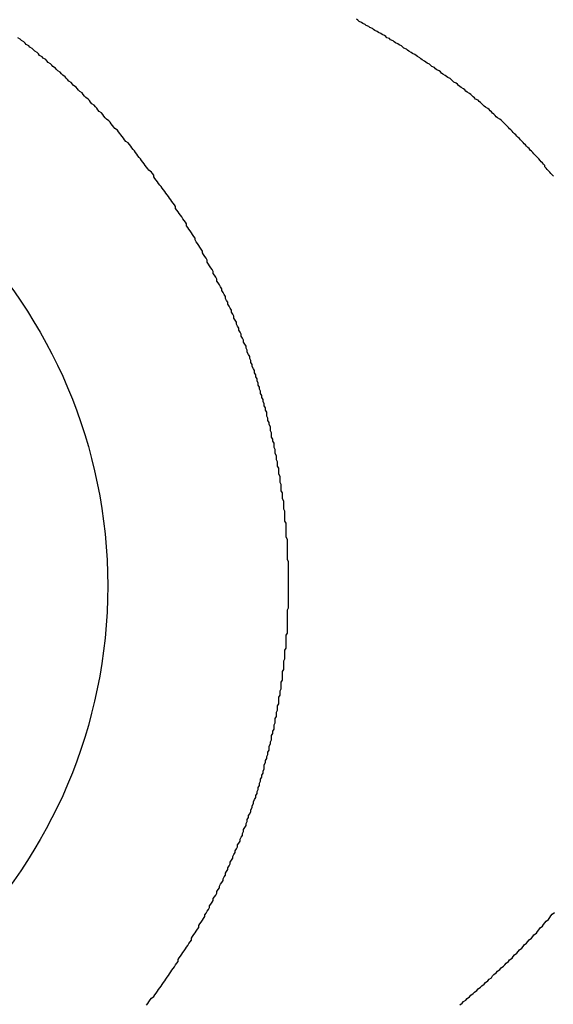
# Model space of a CAD drawing. Extents: x -1 to 219, y -8 to 280.
# Drawn here: x 172 to 172, y 143 to 143 of the extents above; entities that cross this region are included whole.
import ezdxf

# ---------------------------------------------------------------- set-up
doc = ezdxf.new("R2010")
doc.units = 0
doc.header["$LTSCALE"] = 10
doc.header["$MEASUREMENT"] = 0
doc.layers.add('CADdetails-9-EXTRAFINE', color=9, linetype='CONTINUOUS')

msp = doc.modelspace()

# ---------------------------------------------------------------- hatches: boundary and pattern name
at = {"layer": 'CADdetails-9-EXTRAFINE'}
h = msp.add_hatch(dxfattribs=at)
h.set_pattern_fill('ANSI37', color=256, scale=2.53473195236004, angle=45)
h.set_pattern_definition([(90, (23.25390982466823, 128.0677377615203), (-0.3168414940450051, 7.035294436907981e-17), []), (180, (23.25390982466823, 128.0677377615203), (-7.035294436907981e-17, -0.3168414940450051), [])])
h.paths.add_polyline_path([(173.6881706802125, 143.0409973927106), (173.6722144890399, 143.2383794344772), (172.9172281792824, 143.1773470032417), (172.9331843704553, 142.9799649614752)])
edge = h.paths.add_edge_path()
edge.add_line((171.6073424434961, 151.9120365704106), (179.8452212886663, 151.9120365704106))
edge.add_line((179.8452212886663, 151.9120365704105), (179.8452212886663, 149.3693835806994))
edge.add_line((179.8452212886663, 149.3693835806994), (179.766010915159, 149.3693835806994))
edge.add_line((179.766010915159, 149.3693835806994), (179.766010915159, 149.353541505997))
edge.add_line((179.766010915159, 149.353541505997), (179.7422478031056, 149.3535415059971))
edge.add_arc((179.7422478031054, 149.3218573565929), 0.03168414940419928, 449.9999999996091, 540.0000000006147)
edge.add_line((179.7105636537011, 149.3218573565925), (179.7105636537011, 143.9351198085198))
edge.add_line((179.7105636537011, 143.9351198085198), (173.0830525671853, 143.3993576239313))
edge.add_arc((173.0862438054199, 143.359881215578), 0.03960518675563952, 454.6216905309761, 544.6216905309005)
edge.add_line((173.0467673970666, 143.3566899773435), (173.0603301595632, 143.1889152418419))
edge.add_line((173.0603301595632, 143.1889152418419), (173.67221448904, 143.2383794344772))
edge.add_line((173.67221448904, 143.2383794344772), (173.6881706802125, 143.0409973927106))
edge.add_line((173.6881706802125, 143.0409973927106), (173.076286350736, 142.9915332000753))
edge.add_line((173.076286350736, 142.9915332000753), (173.0914447323501, 142.804020260397))
edge.add_arc((173.1309211407034, 142.8072114986315), 0.03960518675560054, 184.6216905309152, 274.6216905310347)
edge.add_line((173.1341123789379, 142.7677350902783), (179.7105636537012, 143.2993696444587))
edge.add_line((179.7105636537011, 143.2993696444587), (179.710563653701, 135.5946996270929))
edge.add_line((179.7105636537011, 135.5946996270929), (171.6073424434964, 135.5946996270929))
edge.add_line((171.6073424434964, 135.5946996270929), (171.6073424434963, 142.6840280563467))
edge.add_line((171.6073424434963, 142.6840280563467), (172.2806305796282, 142.6840280563467))
edge.add_line((172.2806305796282, 142.6840280563467), (172.2806305796277, 142.8676115073664))
edge.add_line((172.2806305796277, 142.8676115073664), (172.765261941261, 142.906788681669))
edge.add_line((172.765261941261, 142.906788681669), (172.7397320353851, 143.2225999484956))
edge.add_line((172.739732035385, 143.2225999484956), (172.2806305796266, 143.1854865893968))
edge.add_line((172.2806305796266, 143.1854865893969), (172.2806305796262, 143.3177110444367))
edge.add_line((172.2806305796263, 143.3177110444367), (171.6073424434963, 143.3177110444367))
edge.add_line((171.6073424434963, 143.3177110444367), (171.6073424434962, 151.9120365704106))
h.paths.add_polyline_path([(179.8452212886663, 152.2288780644556), (171.6073424434961, 152.2288780644556), (171.6073424434961, 153.8130855346806), (179.8452212886662, 153.8130855346806)])

# ---------------------------------------------------------------- linework, layer by layer
for p, q in [((172.1610634023513, 143.1483091150315), (172.1607465608573, 143.1485625882267)), ((172.1613802438454, 143.1480239576869), (172.1610634023513, 143.1483091150315)), ((172.1620139268335, 143.1477704844916), (172.1613802438454, 143.1480239576869)), ((172.1623307683275, 143.1475170112964), (172.1620139268335, 143.1477704844916)), ((172.1629644513156, 143.1472318539518), (172.1623307683275, 143.1475170112964)), ((172.1632812928097, 143.1469783807564), (172.1629644513156, 143.1472318539518)), ((172.1639149757977, 143.1467249075613), (172.1632812928097, 143.1469783807564)), ((172.1642318172918, 143.1464397502166), (172.1639149757977, 143.1467249075613)), ((172.1648655002799, 143.1461862770213), (172.1642318172918, 143.1464397502166)), ((172.0729814670069, 143.1433980718738), (172.0723477840187, 143.1437465975173)), ((172.1651823417739, 143.1459328038262), (172.1648655002799, 143.1461862770213)), ((172.1654991832679, 143.1456476464815), (172.1651823417739, 143.1459328038262)), ((172.166132866256, 143.1453941732863), (172.1654991832679, 143.1456476464815)), ((172.1664497077501, 143.145140700091), (172.166132866256, 143.1453941732863)), ((172.1670833907382, 143.1448555427464), (172.1664497077501, 143.145140700091)), ((172.1674002322323, 143.1446020695512), (172.1670833907382, 143.1448555427464)), ((172.1680339152203, 143.1443169122065), (172.1674002322323, 143.1446020695512)), ((172.1683507567144, 143.1440634390112), (172.1680339152203, 143.1443169122065)), ((172.1686675982084, 143.1437782816666), (172.1683507567144, 143.1440634390112)), ((172.1693012811965, 143.1435248084714), (172.1686675982084, 143.1437782816666)), ((172.0732983085009, 143.1430495462303), (172.0729814670069, 143.1433980718738)), ((172.073931991489, 143.1427010205868), (172.0732983085009, 143.1430495462303)), ((172.074248832983, 143.1423524949434), (172.073931991489, 143.1427010205868)), ((172.074565674477, 143.1420039693), (172.074248832983, 143.1423524949434)), ((172.0751993574652, 143.1416554436565), (172.074565674477, 143.1420039693)), ((172.0755161989591, 143.1413069180131), (172.0751993574652, 143.1416554436565)), ((172.0761498819473, 143.1409583923697), (172.0755161989591, 143.1413069180131)), ((172.1696181226905, 143.1432396511268), (172.1693012811965, 143.1435248084714)), ((172.1702518056786, 143.1429861779315), (172.1696181226905, 143.1432396511268)), ((172.1705686471727, 143.1427010205868), (172.1702518056786, 143.1429861779315)), ((172.1708854886668, 143.1424158632422), (172.1705686471727, 143.1427010205868)), ((172.1715191716548, 143.142162390047), (172.1708854886668, 143.1424158632422)), ((172.1718360131489, 143.1418772327024), (172.1715191716548, 143.142162390047)), ((172.1724696961369, 143.141623759507), (172.1718360131489, 143.1418772327024)), ((172.172786537631, 143.1413386021624), (172.1724696961369, 143.141623759507)), ((172.173103379125, 143.1410534448178), (172.172786537631, 143.1413386021624)), ((172.0764667234414, 143.1406098667263), (172.0761498819473, 143.1409583923697)), ((172.0767835649354, 143.1402296569333), (172.0764667234414, 143.1406098667263)), ((172.0774172479234, 143.1398811312899), (172.0767835649354, 143.1402296569333)), ((172.0777340894175, 143.1395326056465), (172.0774172479234, 143.1398811312899)), ((172.0780509309115, 143.1391523958535), (172.0777340894175, 143.1395326056465)), ((172.0786846138996, 143.1388038702101), (172.0780509309115, 143.1391523958535)), ((172.0790014553937, 143.1384553445667), (172.0786846138996, 143.1388038702101)), ((172.1737370621132, 143.1407682874731), (172.173103379125, 143.1410534448178)), ((172.1740539036072, 143.140514814278), (172.1737370621132, 143.1407682874731)), ((172.1743707451012, 143.1402296569333), (172.1740539036072, 143.140514814278)), ((172.1750044280893, 143.1399444995887), (172.1743707451012, 143.1402296569333)), ((172.1753212695833, 143.139659342244), (172.1750044280893, 143.1399444995887)), ((172.1759549525714, 143.1394058690489), (172.1753212695833, 143.139659342244)), ((172.1762717940655, 143.1391207117042), (172.1759549525714, 143.1394058690489)), ((172.1765886355596, 143.1388355543596), (172.1762717940655, 143.1391207117042)), ((172.1772223185476, 143.1385503970149), (172.1765886355596, 143.1388355543596)), ((172.0796351383818, 143.1380751347738), (172.0790014553937, 143.1384553445667)), ((172.0799519798758, 143.1377266091304), (172.0796351383818, 143.1380751347738)), ((172.0802688213699, 143.1373463993376), (172.0799519798758, 143.1377266091304)), ((172.0809025043579, 143.1369661895447), (172.0802688213699, 143.1373463993376)), ((172.0812193458519, 143.1366176639013), (172.0809025043579, 143.1369661895447)), ((172.081536187346, 143.1362374541083), (172.0812193458519, 143.1366176639013)), ((172.0821698703342, 143.1358572443155), (172.081536187346, 143.1362374541083)), ((172.1775391600417, 143.1382652396703), (172.1772223185476, 143.1385503970149)), ((172.1778560015357, 143.1379800823257), (172.1775391600417, 143.1382652396703)), ((172.1784896845238, 143.137694924981), (172.1778560015357, 143.1379800823257)), ((172.1788065260179, 143.1374097676364), (172.1784896845238, 143.137694924981)), ((172.1791233675119, 143.1371246102917), (172.1788065260179, 143.1374097676364)), ((172.1797570505, 143.1368394529471), (172.1791233675119, 143.1371246102917)), ((172.1800738919941, 143.1365542956025), (172.1797570505, 143.1368394529471)), ((172.1803907334881, 143.1362691382578), (172.1800738919941, 143.1365542956025)), ((172.1810244164762, 143.1359839809132), (172.1803907334881, 143.1362691382578)), ((172.0824867118282, 143.1354770345227), (172.0821698703342, 143.1358572443155)), ((172.0828035533222, 143.1351285088793), (172.0824867118282, 143.1354770345227)), ((172.0834372363103, 143.1347482990863), (172.0828035533222, 143.1351285088793)), ((172.0837540778043, 143.1343680892934), (172.0834372363103, 143.1347482990863)), ((172.0840709192984, 143.1339878795007), (172.0837540778043, 143.1343680892934)), ((172.0847046022865, 143.1336076697078), (172.0840709192984, 143.1339878795007)), ((172.0850214437806, 143.1332274599149), (172.0847046022865, 143.1336076697078)), ((172.1813412579702, 143.1356988235686), (172.1810244164762, 143.1359839809132)), ((172.1816580994642, 143.1354136662239), (172.1813412579702, 143.1356988235686)), ((172.1822917824523, 143.1351285088793), (172.1816580994642, 143.1354136662239)), ((172.1826086239465, 143.1348433515346), (172.1822917824523, 143.1351285088793)), ((172.1829254654405, 143.13455819419), (172.1826086239465, 143.1348433515346)), ((172.1832423069345, 143.1342413526959), (172.1829254654405, 143.13455819419)), ((172.1838759899226, 143.1339561953512), (172.1832423069345, 143.1342413526959)), ((172.1841928314166, 143.1336710380066), (172.1838759899226, 143.1339561953512)), ((172.1845096729107, 143.133385880662), (172.1841928314166, 143.1336710380066)), ((172.0853382852746, 143.1328472501222), (172.0850214437806, 143.1332274599149)), ((172.0856551267686, 143.1324670403292), (172.0853382852746, 143.1328472501222)), ((172.0862888097567, 143.1320868305363), (172.0856551267686, 143.1324670403292)), ((172.0866056512508, 143.1316749365941), (172.0862888097567, 143.1320868305363)), ((172.0869224927448, 143.1312947268012), (172.0866056512508, 143.1316749365941)), ((172.0875561757329, 143.1309145170084), (172.0869224927448, 143.1312947268012)), ((172.0878730172269, 143.1305343072155), (172.0875561757329, 143.1309145170084)), ((172.1851433558987, 143.1331007233173), (172.1845096729107, 143.133385880662)), ((172.1854601973927, 143.1328155659727), (172.1851433558987, 143.1331007233173)), ((172.1857770388869, 143.1324987244787), (172.1854601973927, 143.1328155659727)), ((172.186093880381, 143.1322135671341), (172.1857770388869, 143.1324987244787)), ((172.186727563369, 143.1319284097894), (172.186093880381, 143.1322135671341)), ((172.187044404863, 143.1316432524448), (172.186727563369, 143.1319284097894)), ((172.1873612463571, 143.1313264109507), (172.187044404863, 143.1316432524448)), ((172.1876780878511, 143.131041253606), (172.1873612463571, 143.1313264109507)), ((172.1879949293451, 143.1307560962614), (172.1876780878511, 143.131041253606)), ((172.088189858721, 143.1301224132733), (172.0878730172269, 143.1305343072155)), ((172.088506700215, 143.1297422034804), (172.088189858721, 143.1301224132733)), ((172.0891403832032, 143.1293619936876), (172.088506700215, 143.1297422034804)), ((172.0894572246972, 143.1289500997453), (172.0891403832032, 143.1293619936876)), ((172.0897740661912, 143.1285698899525), (172.0894572246972, 143.1289500997453)), ((172.0900909076853, 143.1281579960103), (172.0897740661912, 143.1285698899525)), ((172.1886286123332, 143.1304392547673), (172.1879949293451, 143.1307560962614)), ((172.1889454538273, 143.1301540974226), (172.1886286123332, 143.1304392547673)), ((172.1892622953214, 143.129868940078), (172.1889454538273, 143.1301540974226)), ((172.1895791368154, 143.129552098584), (172.1892622953214, 143.129868940078)), ((172.1902128198034, 143.1292669412394), (172.1895791368154, 143.129552098584)), ((172.1905296612975, 143.1289817838947), (172.1902128198034, 143.1292669412394)), ((172.1908465027915, 143.1286649424006), (172.1905296612975, 143.1289817838947)), ((172.1911633442855, 143.128379785056), (172.1908465027915, 143.1286649424006)), ((172.1914801857797, 143.128062943562), (172.1911633442855, 143.128379785056)), ((172.0907245906733, 143.1277777862174), (172.0900909076853, 143.1281579960103)), ((172.0910414321673, 143.1273658922752), (172.0907245906733, 143.1277777862174)), ((172.0913582736614, 143.1269856824823), (172.0910414321673, 143.1273658922752)), ((172.0916751151555, 143.12657378854), (172.0913582736614, 143.1269856824823)), ((172.0923087981436, 143.1261618945978), (172.0916751151555, 143.12657378854)), ((172.0926256396376, 143.1257816848049), (172.0923087981436, 143.1261618945978)), ((172.0929424811316, 143.1253697908627), (172.0926256396376, 143.1257816848049)), ((172.1917970272737, 143.1277777862174), (172.1914801857797, 143.128062943562)), ((172.1924307102618, 143.1274609447233), (172.1917970272737, 143.1277777862174)), ((172.1927475517558, 143.1271757873786), (172.1924307102618, 143.1274609447233)), ((172.1930643932499, 143.1268589458847), (172.1927475517558, 143.1271757873786)), ((172.1933812347439, 143.12657378854), (172.1930643932499, 143.1268589458847)), ((172.1936980762379, 143.1262569470459), (172.1933812347439, 143.12657378854)), ((172.194014917732, 143.125940105552), (172.1936980762379, 143.1262569470459)), ((172.194331759226, 143.1256549482073), (172.194014917732, 143.125940105552)), ((172.0932593226257, 143.1249578969203), (172.0929424811316, 143.1253697908627)), ((172.0935761641197, 143.1245776871276), (172.0932593226257, 143.1249578969203)), ((172.0942098471079, 143.1241657931853), (172.0935761641197, 143.1245776871276)), ((172.0945266886019, 143.123753899243), (172.0942098471079, 143.1241657931853)), ((172.0948435300959, 143.1233420053007), (172.0945266886019, 143.123753899243)), ((172.09516037159, 143.1229301113585), (172.0948435300959, 143.1233420053007)), ((172.1949654422141, 143.1253381067132), (172.194331759226, 143.1256549482073)), ((172.1952822837082, 143.1250212652192), (172.1949654422141, 143.1253381067132)), ((172.1955991252023, 143.1247361078746), (172.1952822837082, 143.1250212652192)), ((172.1959159666963, 143.1244192663805), (172.1955991252023, 143.1247361078746)), ((172.1962328081903, 143.1241024248864), (172.1959159666963, 143.1244192663805)), ((172.1965496496844, 143.1238172675417), (172.1962328081903, 143.1241024248864)), ((172.1968664911784, 143.1235004260478), (172.1965496496844, 143.1238172675417)), ((172.1971833326724, 143.1231835845537), (172.1968664911784, 143.1235004260478)), ((172.1975001741665, 143.1228667430597), (172.1971833326724, 143.1231835845537)), ((172.095477213084, 143.1225499015656), (172.09516037159, 143.1229301113585)), ((172.0961108960721, 143.1221380076233), (172.095477213084, 143.1225499015656)), ((172.0964277375661, 143.1217261136811), (172.0961108960721, 143.1221380076233)), ((172.0967445790601, 143.1213142197389), (172.0964277375661, 143.1217261136811)), ((172.0970614205542, 143.1209023257965), (172.0967445790601, 143.1213142197389)), ((172.0973782620484, 143.1204904318543), (172.0970614205542, 143.1209023257965)), ((172.1981338571546, 143.1225499015656), (172.1975001741665, 143.1228667430597)), ((172.1984506986486, 143.122264744221), (172.1981338571546, 143.1225499015656)), ((172.1987675401427, 143.121947902727), (172.1984506986486, 143.122264744221)), ((172.1990843816368, 143.1216310612329), (172.1987675401427, 143.121947902727)), ((172.1994012231308, 143.1213142197389), (172.1990843816368, 143.1216310612329)), ((172.1997180646248, 143.1209973782448), (172.1994012231308, 143.1213142197389)), ((172.2000349061188, 143.1206805367507), (172.1997180646248, 143.1209973782448)), ((172.2003517476128, 143.1203636952567), (172.2000349061188, 143.1206805367507)), ((172.0976951035423, 143.1200785379121), (172.0973782620484, 143.1204904318543)), ((172.0983287865304, 143.1196666439699), (172.0976951035423, 143.1200785379121)), ((172.0986456280245, 143.1192547500276), (172.0983287865304, 143.1196666439699)), ((172.0989624695185, 143.1188428560853), (172.0986456280245, 143.1192547500276)), ((172.0992793110125, 143.118430962143), (172.0989624695185, 143.1188428560853)), ((172.0995961525066, 143.1180190682008), (172.0992793110125, 143.118430962143)), ((172.2006685891069, 143.1200468537626), (172.2003517476128, 143.1203636952567)), ((172.200985430601, 143.1197300122687), (172.2006685891069, 143.1200468537626)), ((172.2013022720951, 143.1194131707745), (172.200985430601, 143.1197300122687)), ((172.2016191135891, 143.1190963292806), (172.2013022720951, 143.1194131707745)), ((172.2019359550831, 143.1187478036371), (172.2016191135891, 143.1190963292806)), ((172.2022527965772, 143.118430962143), (172.2019359550831, 143.1187478036371)), ((172.2025696380712, 143.118114120649), (172.2022527965772, 143.118430962143)), ((172.2028864795653, 143.117797279155), (172.2025696380712, 143.118114120649)), ((172.0999129940006, 143.1176071742586), (172.0995961525066, 143.1180190682008)), ((172.1002298354946, 143.1171952803162), (172.0999129940006, 143.1176071742586)), ((172.1005466769888, 143.1167517022247), (172.1002298354946, 143.1171952803162)), ((172.1011803599768, 143.1163398082823), (172.1005466769888, 143.1167517022247)), ((172.1014972014709, 143.11592791434), (172.1011803599768, 143.1163398082823)), ((172.1018140429649, 143.1155160203978), (172.1014972014709, 143.11592791434)), ((172.102130884459, 143.1151041264556), (172.1018140429649, 143.1155160203978)), ((172.2032033210593, 143.1174804376608), (172.2028864795653, 143.117797279155)), ((172.2035201625533, 143.1171319120174), (172.2032033210593, 143.1174804376608)), ((172.2038370040474, 143.1168150705234), (172.2035201625533, 143.1171319120174)), ((172.2041538455415, 143.1164982290293), (172.2038370040474, 143.1168150705234)), ((172.2044706870355, 143.1161497033859), (172.2041538455415, 143.1164982290293)), ((172.2047875285296, 143.1158328618919), (172.2044706870355, 143.1161497033859)), ((172.2051043700236, 143.1155160203978), (172.2047875285296, 143.1158328618919)), ((172.2054212115176, 143.1151674947544), (172.2051043700236, 143.1155160203978)), ((172.102447725953, 143.1146605483639), (172.102130884459, 143.1151041264556)), ((172.102764567447, 143.1142486544217), (172.102447725953, 143.1146605483639)), ((172.1030814089411, 143.1138367604794), (172.102764567447, 143.1142486544217)), ((172.1033982504352, 143.1134248665371), (172.1030814089411, 143.1138367604794)), ((172.1037150919292, 143.1129812884455), (172.1033982504352, 143.1134248665371)), ((172.1040319334232, 143.1125693945031), (172.1037150919292, 143.1129812884455)), ((172.2057380530117, 143.1148506532603), (172.2054212115176, 143.1151674947544)), ((172.2060548945057, 143.1145021276168), (172.2057380530117, 143.1148506532603)), ((172.2063717359997, 143.1141852861229), (172.2060548945057, 143.1145021276168)), ((172.2066885774938, 143.1138367604794), (172.2063717359997, 143.1141852861229)), ((172.2070054189878, 143.1134882348358), (172.2066885774938, 143.1138367604794)), ((172.2073222604819, 143.1131713933419), (172.2070054189878, 143.1134882348358)), ((172.2076391019759, 143.1128228676985), (172.2073222604819, 143.1131713933419)), ((172.1043487749173, 143.1121575005609), (172.1040319334232, 143.1125693945031)), ((172.1046656164114, 143.1117456066187), (172.1043487749173, 143.1121575005609)), ((172.1049824579054, 143.111302028527), (172.1046656164114, 143.1117456066187)), ((172.1052992993994, 143.1108901345848), (172.1049824579054, 143.111302028527)), ((172.1056161408935, 143.1104782406425), (172.1052992993994, 143.1108901345848)), ((172.1059329823875, 143.1100346625509), (172.1056161408935, 143.1104782406425)), ((172.20795594347, 143.1125060262044), (172.2076391019759, 143.1128228676985)), ((172.2082727849641, 143.1121575005609), (172.20795594347, 143.1125060262044)), ((172.2085896264581, 143.1118089749175), (172.2082727849641, 143.1121575005609)), ((172.2089064679521, 143.111460449274), (172.2085896264581, 143.1118089749175)), ((172.2092233094462, 143.11114360778), (172.2089064679521, 143.111460449274)), ((172.2095401509402, 143.1107950821365), (172.2092233094462, 143.11114360778)), ((172.2098569924342, 143.1104465564931), (172.2095401509402, 143.1107950821365)), ((172.2098569924342, 143.1100980308496), (172.2098569924342, 143.1104465564931)), ((172.1062498238815, 143.1096227686086), (172.1059329823875, 143.1100346625509)), ((172.1065666653756, 143.1092108746664), (172.1062498238815, 143.1096227686086)), ((172.1072003483637, 143.1087672965747), (172.1065666653756, 143.1092108746664)), ((172.1075171898577, 143.1083554026324), (172.1072003483637, 143.1087672965747)), ((172.1078340313518, 143.1079118245408), (172.1075171898577, 143.1083554026324)), ((172.1078340313518, 143.1074999305986), (172.1078340313518, 143.1079118245408)), ((172.2101738339283, 143.1097495052062), (172.2098569924342, 143.1100980308496)), ((172.2104906754223, 143.1094009795628), (172.2101738339283, 143.1097495052062)), ((172.2108075169164, 143.1090524539194), (172.2104906754223, 143.1094009795628)), ((172.2111243584104, 143.1087039282759), (172.2108075169164, 143.1090524539194)), ((172.2114411999045, 143.1083554026324), (172.2111243584104, 143.1087039282759)), ((172.2117580413986, 143.1080068769889), (172.2114411999045, 143.1083554026324)), ((172.2120748828926, 143.1076583513455), (172.2117580413986, 143.1080068769889)), ((172.1081508728458, 143.1070880366562), (172.1078340313518, 143.1074999305986)), ((172.1084677143398, 143.1066444585646), (172.1081508728458, 143.1070880366562)), ((172.1087845558339, 143.1062325646223), (172.1084677143398, 143.1066444585646)), ((172.1091013973279, 143.1057889865307), (172.1087845558339, 143.1062325646223)), ((172.1094182388219, 143.1053770925883), (172.1091013973279, 143.1057889865307)), ((172.1097350803161, 143.1049651986461), (172.1094182388219, 143.1053770925883)), ((172.1100519218101, 143.1045216205544), (172.1097350803161, 143.1049651986461)), ((172.1103687633041, 143.1041097266122), (172.1100519218101, 143.1045216205544)), ((172.1106856047982, 143.1036661485205), (172.1103687633041, 143.1041097266122)), ((172.1110024462922, 143.1032542545782), (172.1106856047982, 143.1036661485205)), ((172.1113192877862, 143.1028106764865), (172.1110024462922, 143.1032542545782)), ((172.1116361292803, 143.102367098395), (172.1113192877862, 143.1028106764865)), ((172.1119529707743, 143.1019552044527), (172.1116361292803, 143.102367098395)), ((172.1122698122684, 143.1015116263611), (172.1119529707743, 143.1019552044527)), ((172.1125866537625, 143.1010680482694), (172.1122698122684, 143.1015116263611)), ((172.1129034952565, 143.1006244701777), (172.1125866537625, 143.1010680482694)), ((172.1132203367505, 143.100180892086), (172.1129034952565, 143.1006244701777)), ((172.1135371782445, 143.0997373139945), (172.1132203367505, 143.100180892086)), ((172.1135371782445, 143.0992937359028), (172.1135371782445, 143.0997373139945)), ((172.1138540197386, 143.0988501578111), (172.1135371782445, 143.0992937359028)), ((172.1141708612327, 143.0984065797194), (172.1138540197386, 143.0988501578111)), ((172.1144877027267, 143.0979630016276), (172.1141708612327, 143.0984065797194)), ((172.1148045442208, 143.0975194235361), (172.1144877027267, 143.0979630016276)), ((172.1151213857148, 143.0970441612949), (172.1148045442208, 143.0975194235361)), ((172.1154382272089, 143.0966005832034), (172.1151213857148, 143.0970441612949)), ((172.1157550687029, 143.0961570051117), (172.1154382272089, 143.0966005832034)), ((172.116071910197, 143.0956817428705), (172.1157550687029, 143.0961570051117)), ((172.116388751691, 143.095238164779), (172.116071910197, 143.0956817428705)), ((172.116388751691, 143.0947629025378), (172.116388751691, 143.095238164779)), ((172.116705593185, 143.0943193244463), (172.116388751691, 143.0947629025378)), ((172.117022434679, 143.0938440622051), (172.116705593185, 143.0943193244463)), ((172.1173392761732, 143.0934004841134), (172.117022434679, 143.0938440622051)), ((172.1176561176672, 143.0929252218724), (172.1173392761732, 143.0934004841134)), ((172.1179729591612, 143.0924499596314), (172.1176561176672, 143.0929252218724)), ((172.1182898006552, 143.0919746973902), (172.1179729591612, 143.0924499596314)), ((172.1186066421493, 143.0914994351492), (172.1182898006552, 143.0919746973902)), ((172.1186066421493, 143.0910558570575), (172.1186066421493, 143.0914994351492)), ((172.1189234836434, 143.0905805948165), (172.1186066421493, 143.0910558570575)), ((172.1192403251374, 143.0901053325754), (172.1189234836434, 143.0905805948165)), ((172.1195571666314, 143.0896300703343), (172.1192403251374, 143.0901053325754)), ((172.1198740081255, 143.0891548080933), (172.1195571666314, 143.0896300703343)), ((172.1201908496195, 143.0886795458522), (172.1198740081255, 143.0891548080933)), ((172.1205076911136, 143.0881725994618), (172.1201908496195, 143.0886795458522)), ((172.1205076911136, 143.0876973372207), (172.1205076911136, 143.0881725994618)), ((172.1208245326076, 143.0872220749796), (172.1205076911136, 143.0876973372207)), ((172.1211413741017, 143.0867468127385), (172.1208245326076, 143.0872220749796)), ((172.1214582155957, 143.0862715504975), (172.1211413741017, 143.0867468127385)), ((172.1217750570898, 143.0857646041071), (172.1214582155957, 143.0862715504975)), ((172.1217750570898, 143.0852893418659), (172.1217750570898, 143.0857646041071)), ((172.1220918985838, 143.0847823954754), (172.1217750570898, 143.0852893418659)), ((172.1224087400779, 143.0843071332344), (172.1220918985838, 143.0847823954754)), ((172.1227255815719, 143.0838318709934), (172.1224087400779, 143.0843071332344)), ((172.1230424230659, 143.0833249246029), (172.1227255815719, 143.0838318709934)), ((172.12335926456, 143.0828179782123), (172.1230424230659, 143.0833249246029)), ((172.12335926456, 143.0823427159713), (172.12335926456, 143.0828179782123)), ((172.123676106054, 143.0818357695809), (172.12335926456, 143.0823427159713)), ((172.123992947548, 143.0813605073397), (172.123676106054, 143.0818357695809)), ((172.1243097890421, 143.0808535609494), (172.123992947548, 143.0813605073397)), ((172.1243097890421, 143.0803466145589), (172.1243097890421, 143.0808535609494)), ((172.1246266305362, 143.0798396681684), (172.1243097890421, 143.0803466145589)), ((172.1249434720303, 143.0793644059274), (172.1246266305362, 143.0798396681684)), ((172.1252603135243, 143.0788574595369), (172.1249434720303, 143.0793644059274)), ((172.1255771550183, 143.0783505131464), (172.1252603135243, 143.0788574595369)), ((172.1255771550183, 143.0778435667559), (172.1255771550183, 143.0783505131464)), ((172.1258939965123, 143.0773366203654), (172.1255771550183, 143.0778435667559)), ((172.1262108380064, 143.0768296739749), (172.1258939965123, 143.0773366203654)), ((172.1265276795004, 143.0763227275844), (172.1262108380064, 143.0768296739749)), ((172.1265276795004, 143.0758157811939), (172.1265276795004, 143.0763227275844)), ((172.1268445209945, 143.0753088348035), (172.1265276795004, 143.0758157811939)), ((172.1271613624885, 143.0748018884131), (172.1268445209945, 143.0753088348035)), ((172.1271613624885, 143.0742949420226), (172.1271613624885, 143.0748018884131)), ((172.1274782039825, 143.0737879956321), (172.1271613624885, 143.0742949420226)), ((172.1277950454767, 143.0732493650922), (172.1274782039825, 143.0737879956321)), ((172.1281118869707, 143.0727424187017), (172.1277950454767, 143.0732493650922)), ((172.1281118869707, 143.0722354723113), (172.1281118869707, 143.0727424187017)), ((172.1284287284647, 143.0717285259208), (172.1281118869707, 143.0722354723113)), ((172.1287455699587, 143.0711898953809), (172.1284287284647, 143.0717285259208)), ((172.1287455699587, 143.0706829489904), (172.1287455699587, 143.0711898953809)), ((172.1290624114528, 143.0701760026), (172.1287455699587, 143.0706829489904)), ((172.1293792529468, 143.0696373720601), (172.1290624114528, 143.0701760026)), ((172.1293792529468, 143.0691304256696), (172.1293792529468, 143.0696373720601)), ((172.1296960944408, 143.0686234792791), (172.1293792529468, 143.0691304256696)), ((172.1300129359349, 143.0680848487393), (172.1296960944408, 143.0686234792791)), ((172.1300129359349, 143.0675779023489), (172.1300129359349, 143.0680848487393)), ((172.130329777429, 143.067039271809), (172.1300129359349, 143.0675779023489)), ((172.130646618923, 143.0665323254185), (172.130329777429, 143.067039271809)), ((172.130646618923, 143.0659936948786), (172.130646618923, 143.0665323254185)), ((172.1309634604171, 143.0654867484881), (172.130646618923, 143.0659936948786)), ((172.1312803019111, 143.0649481179483), (172.1309634604171, 143.0654867484881)), ((172.1312803019111, 143.0644094874083), (172.1312803019111, 143.0649481179483)), ((172.1315971434052, 143.063902541018), (172.1312803019111, 143.0644094874083)), ((172.1319139848992, 143.063363910478), (172.1315971434052, 143.063902541018)), ((172.1319139848992, 143.0628252799382), (172.1319139848992, 143.063363910478)), ((172.1322308263932, 143.0623183335477), (172.1319139848992, 143.0628252799382)), ((172.1322308263932, 143.0617797030077), (172.1322308263932, 143.0623183335477)), ((172.1325476678873, 143.0612410724679), (172.1322308263932, 143.0617797030077)), ((172.1328645093813, 143.060702441928), (172.1325476678873, 143.0612410724679)), ((172.1328645093813, 143.0601954955376), (172.1328645093813, 143.060702441928)), ((172.1331813508753, 143.0596568649977), (172.1328645093813, 143.0601954955376)), ((172.1331813508753, 143.0591182344579), (172.1331813508753, 143.0596568649977)), ((172.1334981923694, 143.0585796039179), (172.1331813508753, 143.0591182344579)), ((172.1334981923694, 143.0580409733781), (172.1334981923694, 143.0585796039179)), ((172.1338150338634, 143.0575023428381), (172.1334981923694, 143.0580409733781)), ((172.1341318753576, 143.0569953964478), (172.1338150338634, 143.0575023428381)), ((172.1341318753576, 143.0564567659079), (172.1341318753576, 143.0569953964478)), ((172.1344487168516, 143.055918135368), (172.1341318753576, 143.0564567659079)), ((172.1344487168516, 143.0553795048281), (172.1344487168516, 143.055918135368)), ((172.1347655583456, 143.0548408742882), (172.1344487168516, 143.0553795048281)), ((172.1347655583456, 143.0543022437483), (172.1347655583456, 143.0548408742882)), ((172.1350823998397, 143.0537636132084), (172.1347655583456, 143.0543022437483)), ((172.1350823998397, 143.0532249826685), (172.1350823998397, 143.0537636132084)), ((172.1353992413337, 143.0526863521287), (172.1350823998397, 143.0532249826685)), ((172.1353992413337, 143.0521477215889), (172.1353992413337, 143.0526863521287)), ((172.1357160828277, 143.0516090910489), (172.1353992413337, 143.0521477215889)), ((172.1357160828277, 143.0510704605091), (172.1357160828277, 143.0516090910489)), ((172.1360329243218, 143.0505318299692), (172.1357160828277, 143.0510704605091)), ((172.1360329243218, 143.0499931994293), (172.1360329243218, 143.0505318299692)), ((172.1363497658158, 143.0494545688894), (172.1360329243218, 143.0499931994293)), ((172.1363497658158, 143.0489159383496), (172.1363497658158, 143.0494545688894)), ((172.1366666073098, 143.0483773078097), (172.1363497658158, 143.0489159383496)), ((172.1366666073098, 143.0478069931205), (172.1366666073098, 143.0483773078097)), ((172.1369834488039, 143.0472683625805), (172.1366666073098, 143.0478069931205)), ((172.1369834488039, 143.0467297320407), (172.1369834488039, 143.0472683625805)), ((172.137300290298, 143.0461911015007), (172.1369834488039, 143.0467297320407)), ((172.137300290298, 143.0456524709609), (172.137300290298, 143.0461911015007)), ((172.137300290298, 143.045113840421), (172.137300290298, 143.0456524709609)), ((172.1376171317921, 143.0445752098811), (172.137300290298, 143.045113840421)), ((172.1376171317921, 143.0440365793412), (172.1376171317921, 143.0445752098811)), ((172.1379339732861, 143.0434979488014), (172.1376171317921, 143.0440365793412)), ((172.1379339732861, 143.0429593182616), (172.1379339732861, 143.0434979488014)), ((172.1382508147801, 143.0423890035723), (172.1379339732861, 143.0429593182616)), ((172.1382508147801, 143.0418503730324), (172.1382508147801, 143.0423890035723)), ((172.1382508147801, 143.0413117424925), (172.1382508147801, 143.0418503730324)), ((172.1385676562741, 143.0407731119526), (172.1382508147801, 143.0413117424925)), ((172.1385676562741, 143.0402344814127), (172.1385676562741, 143.0407731119526)), ((172.1385676562741, 143.0396958508728), (172.1385676562741, 143.0402344814127)), ((172.1388844977681, 143.039157220333), (172.1385676562741, 143.0396958508728)), ((172.1388844977681, 143.0386185897932), (172.1388844977681, 143.039157220333)), ((172.1392013392622, 143.0380799592532), (172.1388844977681, 143.0386185897932)), ((172.1392013392622, 143.0375413287134), (172.1392013392622, 143.0380799592532)), ((172.1392013392622, 143.0369710140241), (172.1392013392622, 143.0375413287134)), ((172.1395181807562, 143.0364323834841), (172.1392013392622, 143.0369710140241)), ((172.1395181807562, 143.0358937529443), (172.1395181807562, 143.0364323834841)), ((172.1395181807562, 143.0353551224044), (172.1395181807562, 143.0358937529443)), ((172.1398350222503, 143.0348164918646), (172.1395181807562, 143.0353551224044)), ((172.1398350222503, 143.0342778613247), (172.1398350222503, 143.0348164918646)), ((172.1398350222503, 143.0337392307848), (172.1398350222503, 143.0342778613247)), ((172.1401518637444, 143.033200600245), (172.1398350222503, 143.0337392307848)), ((172.1401518637444, 143.032661969705), (172.1401518637444, 143.033200600245)), ((172.1401518637444, 143.0321233391652), (172.1401518637444, 143.032661969705)), ((172.1404687052384, 143.0315847086252), (172.1401518637444, 143.0321233391652)), ((172.1404687052384, 143.0310460780855), (172.1404687052384, 143.0315847086252)), ((172.1404687052384, 143.0305074475455), (172.1404687052384, 143.0310460780855)), ((172.1404687052384, 143.0299688170057), (172.1404687052384, 143.0305074475455)), ((172.1407855467325, 143.0294301864659), (172.1404687052384, 143.0299688170057)), ((172.1407855467325, 143.0288915559259), (172.1407855467325, 143.0294301864659)), ((172.1407855467325, 143.0283529253861), (172.1407855467325, 143.0288915559259)), ((172.1407855467325, 143.0278142948461), (172.1407855467325, 143.0283529253861)), ((172.1411023882265, 143.0272756643063), (172.1407855467325, 143.0278142948461)), ((172.1411023882265, 143.0267370337664), (172.1411023882265, 143.0272756643063)), ((172.1411023882265, 143.0261984032265), (172.1411023882265, 143.0267370337664)), ((172.1411023882265, 143.0256597726866), (172.1411023882265, 143.0261984032265)), ((172.1414192297206, 143.0251528262962), (172.1411023882265, 143.0256597726866)), ((172.1414192297206, 143.0246141957563), (172.1414192297206, 143.0251528262962)), ((172.1414192297206, 143.0240755652165), (172.1414192297206, 143.0246141957563)), ((172.1414192297206, 143.0235369346765), (172.1414192297206, 143.0240755652165)), ((172.1417360712146, 143.0229983041367), (172.1414192297206, 143.0235369346765)), ((172.1417360712146, 143.0224913577462), (172.1417360712146, 143.0229983041367)), ((172.1417360712146, 143.0219527272063), (172.1417360712146, 143.0224913577462)), ((172.1417360712146, 143.0214140966665), (172.1417360712146, 143.0219527272063)), ((172.1417360712146, 143.0208754661266), (172.1417360712146, 143.0214140966665)), ((172.1420529127086, 143.0203685197361), (172.1417360712146, 143.0208754661266)), ((172.1420529127086, 143.0198298891962), (172.1420529127086, 143.0203685197361)), ((172.1420529127086, 143.0192912586564), (172.1420529127086, 143.0198298891962)), ((172.1420529127086, 143.0187843122659), (172.1420529127086, 143.0192912586564)), ((172.1420529127086, 143.0182456817261), (172.1420529127086, 143.0187843122659)), ((172.1420529127086, 143.0177387353356), (172.1420529127086, 143.0182456817261)), ((172.1423697542026, 143.0172001047956), (172.1420529127086, 143.0177387353356)), ((172.1423697542026, 143.0166931584051), (172.1423697542026, 143.0172001047956)), ((172.1423697542026, 143.0161545278653), (172.1423697542026, 143.0166931584051)), ((172.1423697542026, 143.0156475814749), (172.1423697542026, 143.0161545278653)), ((172.1423697542026, 143.015108950935), (172.1423697542026, 143.0156475814749)), ((172.1423697542026, 143.0146020045445), (172.1423697542026, 143.015108950935)), ((172.1423697542026, 143.0140633740046), (172.1423697542026, 143.0146020045445)), ((172.1423697542026, 143.0135564276141), (172.1423697542026, 143.0140633740046)), ((172.1426865956966, 143.0130177970743), (172.1423697542026, 143.0135564276141)), ((172.1426865956966, 143.0124791665343), (172.1426865956966, 143.0130177970743)), ((172.1426865956966, 143.011972220144), (172.1426865956966, 143.0124791665343)), ((172.1426865956966, 143.011433589604), (172.1426865956966, 143.011972220144)), ((172.1426865956966, 143.0108949590642), (172.1426865956966, 143.011433589604)), ((172.1426865956966, 143.0103880126737), (172.1426865956966, 143.0108949590642)), ((172.1426865956966, 143.0098493821338), (172.1426865956966, 143.0103880126737)), ((172.1426865956966, 143.0093107515939), (172.1426865956966, 143.0098493821338)), ((172.1426865956966, 143.0087721210542), (172.1426865956966, 143.0093107515939)), ((172.1426865956966, 143.0082334905142), (172.1426865956966, 143.0087721210542)), ((172.1426865956966, 143.0077265441237), (172.1426865956966, 143.0082334905142)), ((172.1430034371908, 143.0071879135839), (172.1426865956966, 143.0077265441237)), ((172.1430034371908, 143.0066492830439), (172.1430034371908, 143.0071879135839)), ((172.1430034371908, 143.0061106525041), (172.1430034371908, 143.0066492830439)), ((172.1430034371908, 143.0055720219641), (172.1430034371908, 143.0061106525041)), ((172.1430034371908, 143.0050333914243), (172.1430034371908, 143.0055720219641)), ((172.1430034371908, 143.0044947608845), (172.1430034371908, 143.0050333914243)), ((172.1430034371908, 143.0039561303446), (172.1430034371908, 143.0044947608845)), ((172.1430034371908, 143.0034174998048), (172.1430034371908, 143.0039561303446)), ((172.1430034371908, 143.0028471851155), (172.1430034371908, 143.0034174998048)), ((172.1430034371908, 143.0023085545755), (172.1430034371908, 143.0028471851155)), ((172.1430034371908, 143.0017699240357), (172.1430034371908, 143.0023085545755)), ((172.1430034371908, 143.0012312934957), (172.1430034371908, 143.0017699240357)), ((172.1430034371908, 143.0006926629559), (172.1430034371908, 143.0012312934957)), ((172.1430034371908, 143.0001540324161), (172.1430034371908, 143.0006926629559)), ((172.1430034371908, 142.9995837177268), (172.1430034371908, 143.0001540324161)), ((172.1430034371908, 142.9990450871869), (172.1430034371908, 142.9995837177268)), ((172.1430034371908, 142.998506456647), (172.1430034371908, 142.9990450871869)), ((172.1430034371908, 142.9979361419578), (172.1430034371908, 142.998506456647)), ((172.1430034371908, 142.9973975114178), (172.1430034371908, 142.9979361419578)), ((172.1426865956966, 142.9946409904197), (172.1430034371908, 142.995211305109)), ((172.1430034371908, 142.996858880878), (172.1430034371908, 142.9973975114178)), ((172.1430034371908, 142.9962885661887), (172.1430034371908, 142.996858880878)), ((172.1430034371908, 142.9957499356488), (172.1430034371908, 142.9962885661887)), ((172.1430034371908, 142.995211305109), (172.1430034371908, 142.9957499356488)), ((172.1426865956966, 142.9941023598797), (172.1426865956966, 142.9946409904197)), ((172.1426865956966, 142.9935320451904), (172.1426865956966, 142.9941023598797)), ((172.1426865956966, 142.9929934146506), (172.1426865956966, 142.9935320451904)), ((172.1426865956966, 142.9924547841108), (172.1426865956966, 142.9929934146506)), ((172.1426865956966, 142.9918844694215), (172.1426865956966, 142.9924547841108)), ((172.1426865956966, 142.9913458388816), (172.1426865956966, 142.9918844694215)), ((172.1426865956966, 142.9907755241923), (172.1426865956966, 142.9913458388816)), ((172.1426865956966, 142.9902368936525), (172.1426865956966, 142.9907755241923)), ((172.1426865956966, 142.9896665789632), (172.1426865956966, 142.9902368936525)), ((172.1423697542026, 142.9880190031941), (172.1426865956966, 142.988557633734)), ((172.1423697542026, 142.9874486885049), (172.1423697542026, 142.9880190031941)), ((172.1423697542026, 142.9868783738156), (172.1423697542026, 142.9874486885049)), ((172.1426865956966, 142.9891279484232), (172.1426865956966, 142.9896665789632)), ((172.1426865956966, 142.988557633734), (172.1426865956966, 142.9891279484232)), ((172.1420529127086, 142.9841218528174), (172.1423697542026, 142.9846604833572)), ((172.1423697542026, 142.9863397432756), (172.1423697542026, 142.9868783738156)), ((172.1423697542026, 142.9857694285863), (172.1423697542026, 142.9863397432756)), ((172.1423697542026, 142.9852307980465), (172.1423697542026, 142.9857694285863)), ((172.1423697542026, 142.9846604833572), (172.1423697542026, 142.9852307980465)), ((172.1420529127086, 142.9835515381281), (172.1420529127086, 142.9841218528174)), ((172.1420529127086, 142.9829812234389), (172.1420529127086, 142.9835515381281)), ((172.1420529127086, 142.9824425928989), (172.1420529127086, 142.9829812234389)), ((172.1420529127086, 142.9818722782096), (172.1420529127086, 142.9824425928989)), ((172.1417360712146, 142.9813336476698), (172.1420529127086, 142.9818722782096)), ((172.1417360712146, 142.9807633329805), (172.1417360712146, 142.9813336476698)), ((172.1417360712146, 142.9801930182912), (172.1417360712146, 142.9807633329805)), ((172.1417360712146, 142.9796543877513), (172.1417360712146, 142.9801930182912)), ((172.1417360712146, 142.979084073062), (172.1417360712146, 142.9796543877513)), ((172.1414192297206, 142.9785454425222), (172.1417360712146, 142.979084073062)), ((172.1414192297206, 142.9779751278329), (172.1414192297206, 142.9785454425222)), ((172.1414192297206, 142.9774048131436), (172.1414192297206, 142.9779751278329)), ((172.1414192297206, 142.9768661826037), (172.1414192297206, 142.9774048131436)), ((172.1411023882265, 142.9757572373746), (172.1414192297206, 142.9762958679144)), ((172.1411023882265, 142.9751869226853), (172.1411023882265, 142.9757572373746)), ((172.1411023882265, 142.974616607996), (172.1411023882265, 142.9751869226853)), ((172.1411023882265, 142.9740779774562), (172.1411023882265, 142.974616607996)), ((172.1414192297206, 142.9762958679144), (172.1414192297206, 142.9768661826037)), ((172.1404687052384, 142.9718600869979), (172.1407855467325, 142.9723987175377)), ((172.1404687052384, 142.9712897723086), (172.1404687052384, 142.9718600869979)), ((172.1407855467325, 142.9735076627669), (172.1411023882265, 142.9740779774562)), ((172.1407855467325, 142.972969032227), (172.1407855467325, 142.9735076627669)), ((172.1407855467325, 142.9723987175377), (172.1407855467325, 142.972969032227)), ((172.1401518637444, 142.96961051239), (172.1404687052384, 142.9701808270793)), ((172.1401518637444, 142.9690718818502), (172.1401518637444, 142.96961051239)), ((172.1404687052384, 142.9707511417686), (172.1404687052384, 142.9712897723086)), ((172.1404687052384, 142.9701808270793), (172.1404687052384, 142.9707511417686)), ((172.1395181807562, 142.9663153608521), (172.1398350222503, 142.9668539913919)), ((172.1398350222503, 142.967962936621), (172.1401518637444, 142.968501567161)), ((172.1398350222503, 142.9673926219317), (172.1398350222503, 142.967962936621)), ((172.1398350222503, 142.9668539913919), (172.1398350222503, 142.9673926219317)), ((172.1401518637444, 142.968501567161), (172.1401518637444, 142.9690718818502)), ((172.1392013392622, 142.9646361009336), (172.1395181807562, 142.9652064156228)), ((172.1392013392622, 142.9640974703938), (172.1392013392622, 142.9646361009336)), ((172.1392013392622, 142.9635271557045), (172.1392013392622, 142.9640974703938)), ((172.1395181807562, 142.9657450461628), (172.1395181807562, 142.9663153608521)), ((172.1395181807562, 142.9652064156228), (172.1395181807562, 142.9657450461628)), ((172.1385676562741, 142.9618795799354), (172.1388844977681, 142.9624498946247)), ((172.1385676562741, 142.9613409493955), (172.1385676562741, 142.9618795799354)), ((172.1388844977681, 142.9629885251645), (172.1392013392622, 142.9635271557045)), ((172.1388844977681, 142.9624498946247), (172.1388844977681, 142.9629885251645)), ((172.1379339732861, 142.9591547430866), (172.1382508147801, 142.9596933736266)), ((172.1379339732861, 142.9586161125468), (172.1379339732861, 142.9591547430866)), ((172.1382508147801, 142.9602320041664), (172.1385676562741, 142.9608023188557)), ((172.1382508147801, 142.9596933736266), (172.1382508147801, 142.9602320041664)), ((172.1385676562741, 142.9608023188557), (172.1385676562741, 142.9613409493955)), ((172.137300290298, 142.9564299062378), (172.1376171317921, 142.9569685367777)), ((172.137300290298, 142.955891275698), (172.137300290298, 142.9564299062378)), ((172.1376171317921, 142.9575071673176), (172.1379339732861, 142.9580457978575)), ((172.1376171317921, 142.9569685367777), (172.1376171317921, 142.9575071673176)), ((172.1379339732861, 142.9580457978575), (172.1379339732861, 142.9586161125468)), ((172.1366666073098, 142.9542436999289), (172.1369834488039, 142.9548140146182)), ((172.1366666073098, 142.9537050693891), (172.1366666073098, 142.9542436999289)), ((172.1369834488039, 142.955352645158), (172.137300290298, 142.955891275698)), ((172.1369834488039, 142.9548140146182), (172.1369834488039, 142.955352645158)), ((172.1360329243218, 142.9515505472296), (172.1363497658158, 142.9520891777694)), ((172.1360329243218, 142.9510436008391), (172.1360329243218, 142.9515505472296)), ((172.1363497658158, 142.9526278083093), (172.1366666073098, 142.9531664388491)), ((172.1363497658158, 142.9520891777694), (172.1363497658158, 142.9526278083093)), ((172.1366666073098, 142.9531664388491), (172.1366666073098, 142.9537050693891)), ((172.1350823998397, 142.9483504481397), (172.1353992413337, 142.9488890786795)), ((172.1353992413337, 142.9494277092195), (172.1357160828277, 142.9499663397593)), ((172.1353992413337, 142.9488890786795), (172.1353992413337, 142.9494277092195)), ((172.1357160828277, 142.9505049702992), (172.1360329243218, 142.9510436008391)), ((172.1357160828277, 142.9499663397593), (172.1357160828277, 142.9505049702992)), ((172.1344487168516, 142.9462276101297), (172.1347655583456, 142.9467662406694)), ((172.1344487168516, 142.9457206637392), (172.1344487168516, 142.9462276101297)), ((172.1347655583456, 142.9473048712093), (172.1350823998397, 142.9478118175998)), ((172.1347655583456, 142.9467662406694), (172.1347655583456, 142.9473048712093)), ((172.1350823998397, 142.9478118175998), (172.1350823998397, 142.9483504481397)), ((172.1334981923694, 142.9435978257289), (172.1338150338634, 142.9441364562689)), ((172.1334981923694, 142.9430908793386), (172.1334981923694, 142.9435978257289)), ((172.1338150338634, 142.9446434026594), (172.1341318753576, 142.9451820331992)), ((172.1338150338634, 142.9441364562689), (172.1338150338634, 142.9446434026594)), ((172.1341318753576, 142.9451820331992), (172.1344487168516, 142.9457206637392)), ((172.1325476678873, 142.9409997254778), (172.1328645093813, 142.9415066718683)), ((172.1325476678873, 142.9404927790873), (172.1325476678873, 142.9409997254778)), ((172.1328645093813, 142.9415066718683), (172.1331813508753, 142.9420453024081)), ((172.1331813508753, 142.9425522487986), (172.1334981923694, 142.9430908793386)), ((172.1331813508753, 142.9420453024081), (172.1331813508753, 142.9425522487986)), ((172.1315971434052, 142.9378946788362), (172.1319139848992, 142.9384333093761)), ((172.1319139848992, 142.9389402557666), (172.1322308263932, 142.9394472021571)), ((172.1319139848992, 142.9384333093761), (172.1319139848992, 142.9389402557666)), ((172.1322308263932, 142.9399541485475), (172.1325476678873, 142.9404927790873)), ((172.1322308263932, 142.9394472021571), (172.1322308263932, 142.9399541485475)), ((172.130646618923, 142.9353599468838), (172.1309634604171, 142.9358668932743)), ((172.1309634604171, 142.9363738396648), (172.1312803019111, 142.9368807860553)), ((172.1309634604171, 142.9358668932743), (172.1309634604171, 142.9363738396648)), ((172.1312803019111, 142.9373877324458), (172.1315971434052, 142.9378946788362)), ((172.1312803019111, 142.9368807860553), (172.1312803019111, 142.9373877324458)), ((172.1296960944408, 142.9333638454713), (172.1300129359349, 142.9338391077123)), ((172.1296960944408, 142.9328568990809), (172.1296960944408, 142.9333638454713)), ((172.1300129359349, 142.9338391077123), (172.130329777429, 142.9343460541028)), ((172.130329777429, 142.9348530004933), (172.130646618923, 142.9353599468838)), ((172.130329777429, 142.9343460541028), (172.130329777429, 142.9348530004933)), ((172.1284287284647, 142.9303538512779), (172.1287455699587, 142.9308607976684)), ((172.1287455699587, 142.9308607976684), (172.1290624114528, 142.9313677440589)), ((172.1290624114528, 142.9318430062998), (172.1293792529468, 142.9323499526903)), ((172.1290624114528, 142.9313677440589), (172.1290624114528, 142.9318430062998)), ((172.1293792529468, 142.9323499526903), (172.1296960944408, 142.9328568990809)), ((172.1274782039825, 142.9279141717738), (172.1277950454767, 142.9284211181643)), ((172.1277950454767, 142.9288963804053), (172.1281118869707, 142.9293716426463)), ((172.1277950454767, 142.9284211181643), (172.1277950454767, 142.9288963804053)), ((172.1281118869707, 142.9293716426463), (172.1284287284647, 142.9298785890368)), ((172.1284287284647, 142.9298785890368), (172.1284287284647, 142.9303538512779)), ((172.1265276795004, 142.9259814386602), (172.1268445209945, 142.9264567009012)), ((172.1265276795004, 142.925506176419), (172.1265276795004, 142.9259814386602)), ((172.1268445209945, 142.9264567009012), (172.1271613624885, 142.9269636472916)), ((172.1271613624885, 142.9274389095326), (172.1274782039825, 142.9279141717738)), ((172.1271613624885, 142.9269636472916), (172.1271613624885, 142.9274389095326)), ((172.1249434720303, 142.9226546029726), (172.1252603135243, 142.9231298652137)), ((172.1252603135243, 142.9231298652137), (172.1255771550183, 142.9236051274547)), ((172.1255771550183, 142.9236051274547), (172.1258939965123, 142.9240803896958)), ((172.1258939965123, 142.9245556519369), (172.1262108380064, 142.9250309141779)), ((172.1258939965123, 142.9240803896958), (172.1258939965123, 142.9245556519369)), ((172.1262108380064, 142.9250309141779), (172.1265276795004, 142.925506176419)), ((172.123992947548, 142.9203099759166), (172.1243097890421, 142.9207852381578)), ((172.1243097890421, 142.9212605003988), (172.1246266305362, 142.9217357626399)), ((172.1243097890421, 142.9207852381578), (172.1243097890421, 142.9212605003988)), ((172.1246266305362, 142.9217357626399), (172.1249434720303, 142.922211024881)), ((172.1249434720303, 142.922211024881), (172.1249434720303, 142.9226546029726)), ((172.1224087400779, 142.9175217707692), (172.1227255815719, 142.9179653488607)), ((172.1227255815719, 142.9179653488607), (172.1230424230659, 142.9184406111019)), ((172.1230424230659, 142.9184406111019), (172.12335926456, 142.9189158733429)), ((172.12335926456, 142.9193911355839), (172.123676106054, 142.9198663978251)), ((172.12335926456, 142.9189158733429), (172.12335926456, 142.9193911355839)), ((172.123676106054, 142.9198663978251), (172.123992947548, 142.9203099759166)), ((172.1211413741017, 142.9151771437131), (172.1214582155957, 142.9156207218048)), ((172.1214582155957, 142.9156207218048), (172.1217750570898, 142.9160959840459)), ((172.1217750570898, 142.9160959840459), (172.1220918985838, 142.916571246287)), ((172.1220918985838, 142.916571246287), (172.1224087400779, 142.917046508528)), ((172.1224087400779, 142.917046508528), (172.1224087400779, 142.9175217707692)), ((172.2114411999045, 142.9148603022192), (172.2117580413986, 142.9153355644602)), ((172.2117580413986, 142.9153355644602), (172.2123917243866, 142.9157791425519)), ((172.1195571666314, 142.9123572544162), (172.1198740081255, 142.9128008325079)), ((172.1198740081255, 142.9128008325079), (172.1201908496195, 142.9132760947489)), ((172.1201908496195, 142.9132760947489), (172.1205076911136, 142.9137513569899)), ((172.1205076911136, 142.9137513569899), (172.1208245326076, 142.914226619231)), ((172.1208245326076, 142.914226619231), (172.1211413741017, 142.9147018814721)), ((172.1211413741017, 142.9147018814721), (172.1211413741017, 142.9151771437131)), ((172.2095401509402, 142.9126107276113), (172.2098569924342, 142.913054305703)), ((172.2098569924342, 142.913054305703), (172.2101738339283, 142.9134978837947)), ((172.2101738339283, 142.9134978837947), (172.2108075169164, 142.9139731460357)), ((172.2108075169164, 142.9139731460357), (172.2111243584104, 142.9144167241274)), ((172.2111243584104, 142.9144167241274), (172.2114411999045, 142.9148603022192)), ((172.1182898006552, 142.9100126273602), (172.1186066421493, 142.9104562054519)), ((172.1186066421493, 142.9104562054519), (172.1189234836434, 142.910931467693)), ((172.1189234836434, 142.910931467693), (172.1192403251374, 142.911406729934)), ((172.1192403251374, 142.911406729934), (172.1195571666314, 142.9118819921751)), ((172.1195571666314, 142.9118819921751), (172.1195571666314, 142.9123572544162)), ((172.2070054189878, 142.9099492590614), (172.2076391019759, 142.9103928371532)), ((172.2076391019759, 142.9103928371532), (172.20795594347, 142.9108364152447)), ((172.20795594347, 142.9108364152447), (172.2082727849641, 142.9112799933364)), ((172.2082727849641, 142.9112799933364), (172.2085896264581, 142.9117235714281)), ((172.2085896264581, 142.9117235714281), (172.2092233094462, 142.9121671495198)), ((172.2092233094462, 142.9121671495198), (172.2095401509402, 142.9126107276113)), ((172.116705593185, 142.9071927380633), (172.117022434679, 142.9076680003043)), ((172.117022434679, 142.9076680003043), (172.1173392761732, 142.9081432625453)), ((172.1173392761732, 142.9081432625453), (172.1176561176672, 142.908586840637)), ((172.1176561176672, 142.909062102878), (172.1179729591612, 142.9095373651192)), ((172.1176561176672, 142.908586840637), (172.1176561176672, 142.909062102878)), ((172.1179729591612, 142.9095373651192), (172.1182898006552, 142.9100126273602)), ((172.2044706870355, 142.9073194746609), (172.2051043700236, 142.9077313686032)), ((172.2051043700236, 142.9077313686032), (172.2054212115176, 142.9081749466948)), ((172.2054212115176, 142.9081749466948), (172.2057380530117, 142.9086185247865)), ((172.2057380530117, 142.9086185247865), (172.2063717359997, 142.909062102878)), ((172.2063717359997, 142.909062102878), (172.2066885774938, 142.9095056809697)), ((172.2066885774938, 142.9095056809697), (172.2070054189878, 142.9099492590614)), ((172.1151213857148, 142.9048797951567), (172.1154382272089, 142.9053233732484)), ((172.1154382272089, 142.9053233732484), (172.1157550687029, 142.9057986354894)), ((172.1157550687029, 142.9057986354894), (172.116071910197, 142.9062738977304)), ((172.116071910197, 142.9062738977304), (172.116388751691, 142.9067174758221)), ((172.116388751691, 142.9067174758221), (172.116705593185, 142.9071927380633)), ((172.2019359550831, 142.9047213744096), (172.2025696380712, 142.9051332683519)), ((172.2025696380712, 142.9051332683519), (172.2028864795653, 142.9055768464436)), ((172.2028864795653, 142.9055768464436), (172.2032033210593, 142.9060204245353)), ((172.2032033210593, 142.9060204245353), (172.2038370040474, 142.9064323184775)), ((172.2038370040474, 142.9064323184775), (172.2041538455415, 142.9068758965692)), ((172.2041538455415, 142.9068758965692), (172.2044706870355, 142.9073194746609)), ((172.1135371782445, 142.9020915900091), (172.1138540197386, 142.9025351681008)), ((172.1138540197386, 142.9025351681008), (172.1141708612327, 142.9030104303418)), ((172.1141708612327, 142.903485692583), (172.1144877027267, 142.9039292706745)), ((172.1141708612327, 142.9030104303418), (172.1141708612327, 142.903485692583)), ((172.1144877027267, 142.9039292706745), (172.1148045442208, 142.9044045329157)), ((172.1148045442208, 142.9044045329157), (172.1151213857148, 142.9048797951567)), ((172.1994012231308, 142.9021549583079), (172.1997180646248, 142.9025668522501)), ((172.1997180646248, 142.9025668522501), (172.2003517476128, 142.9030104303418)), ((172.2003517476128, 142.9030104303418), (172.2006685891069, 142.903422324284)), ((172.2006685891069, 142.903422324284), (172.2013022720951, 142.9038659023757)), ((172.2013022720951, 142.9038659023757), (172.2016191135891, 142.904277796318)), ((172.2016191135891, 142.904277796318), (172.2019359550831, 142.9047213744096)), ((172.1119529707743, 142.8997786471026), (172.1122698122684, 142.9002539093437)), ((172.1122698122684, 142.9002539093437), (172.1125866537625, 142.9006974874353)), ((172.1125866537625, 142.9006974874353), (172.1129034952565, 142.9011727496764)), ((172.1129034952565, 142.9011727496764), (172.1132203367505, 142.9016163277681)), ((172.1132203367505, 142.9016163277681), (172.1135371782445, 142.9020915900091)), ((172.1965496496844, 142.8996202263556), (172.1971833326724, 142.9000321202978)), ((172.1971833326724, 142.9000321202978), (172.1975001741665, 142.9004756983895)), ((172.1975001741665, 142.9004756983895), (172.1981338571546, 142.9008875923317)), ((172.1981338571546, 142.9008875923317), (172.1984506986486, 142.901299486274)), ((172.1984506986486, 142.901299486274), (172.1990843816368, 142.9017430643657)), ((172.1990843816368, 142.9017430643657), (172.1994012231308, 142.9021549583079)), ((172.1100519218101, 142.8970221261043), (172.1103687633041, 142.8974973883455)), ((172.1103687633041, 142.8974973883455), (172.1106856047982, 142.897940966437)), ((172.1106856047982, 142.897940966437), (172.1110024462922, 142.8984162286783)), ((172.1110024462922, 142.8984162286783), (172.1113192877862, 142.8988598067699)), ((172.1113192877862, 142.8988598067699), (172.1116361292803, 142.8993033848615)), ((172.1116361292803, 142.8993033848615), (172.1119529707743, 142.8997786471026)), ((172.194014917732, 142.8971171785526), (172.194331759226, 142.8975290724948)), ((172.194331759226, 142.8975290724948), (172.1949654422141, 142.897940966437)), ((172.1949654422141, 142.897940966437), (172.1952822837082, 142.8983528603794)), ((172.1952822837082, 142.8983528603794), (172.1959159666963, 142.8987647543217)), ((172.1959159666963, 142.8987647543217), (172.1962328081903, 142.8992083324133)), ((172.1962328081903, 142.8992083324133), (172.1965496496844, 142.8996202263556)), ((172.1081508728458, 142.8942972892557), (172.1084677143398, 142.8947725514967)), ((172.1084677143398, 142.8947725514967), (172.1087845558339, 142.8952161295884)), ((172.1087845558339, 142.8952161295884), (172.1091013973279, 142.8956597076799)), ((172.1091013973279, 142.8956597076799), (172.1094182388219, 142.8961349699211)), ((172.1094182388219, 142.8961349699211), (172.1097350803161, 142.8965785480128)), ((172.1097350803161, 142.8965785480128), (172.1100519218101, 142.8970221261043)), ((172.1911633442855, 142.8946141307496), (172.1914801857797, 142.8950260246918)), ((172.1914801857797, 142.8950260246918), (172.1921138687678, 142.8954379186342)), ((172.1921138687678, 142.8954379186342), (172.1924307102618, 142.8958498125764)), ((172.1924307102618, 142.8958498125764), (172.1930643932499, 142.8962617065187)), ((172.1930643932499, 142.8962617065187), (172.1933812347439, 142.8966736004609)), ((172.1933812347439, 142.8966736004609), (172.194014917732, 142.8971171785526)), ((172.1062498238815, 142.8920477146478), (172.1065666653756, 142.8924912927395)), ((172.1065666653756, 142.8924912927395), (172.1068835068697, 142.8929665549806)), ((172.1068835068697, 142.8929665549806), (172.1072003483637, 142.8934101330723)), ((172.1072003483637, 142.8934101330723), (172.1078340313518, 142.893853711164)), ((172.1078340313518, 142.893853711164), (172.1081508728458, 142.8942972892557)), ((172.1883117708392, 142.8921110829466), (172.1886286123332, 142.8925229768889)), ((172.1886286123332, 142.8925229768889), (172.1892622953214, 142.8929348708313)), ((172.1892622953214, 142.8929348708313), (172.1895791368154, 142.8933467647735)), ((172.1895791368154, 142.8933467647735), (172.1902128198034, 142.8937586587157)), ((172.1902128198034, 142.8937586587157), (172.1905296612975, 142.8942022368074)), ((172.1905296612975, 142.8942022368074), (172.1911633442855, 142.8946141307496)), ((172.1059329823875, 142.8916041365562), (172.1062498238815, 142.8920477146478)), ((172.1876780878511, 142.8916991890044), (172.1883117708392, 142.8921110829466))]:
    msp.add_line(p, q, dxfattribs=at)
msp.add_circle((171.9629688212566, 143.0008695503917), 0.1328398347707293, dxfattribs=at)
for radius, start, end in [(0.2376311205337529, 61.06438076904465, 308.1790002928947), (0.2249006039321916, 63.95521857533848, 305.2881624865812), (0.1800055738043177, 55.03476063565326, 314.2086204262826)]:
    msp.add_arc((171.9629688212566, 143.0008695503917), radius, start, end, dxfattribs=at)

doc.saveas('drawing.dxf')
